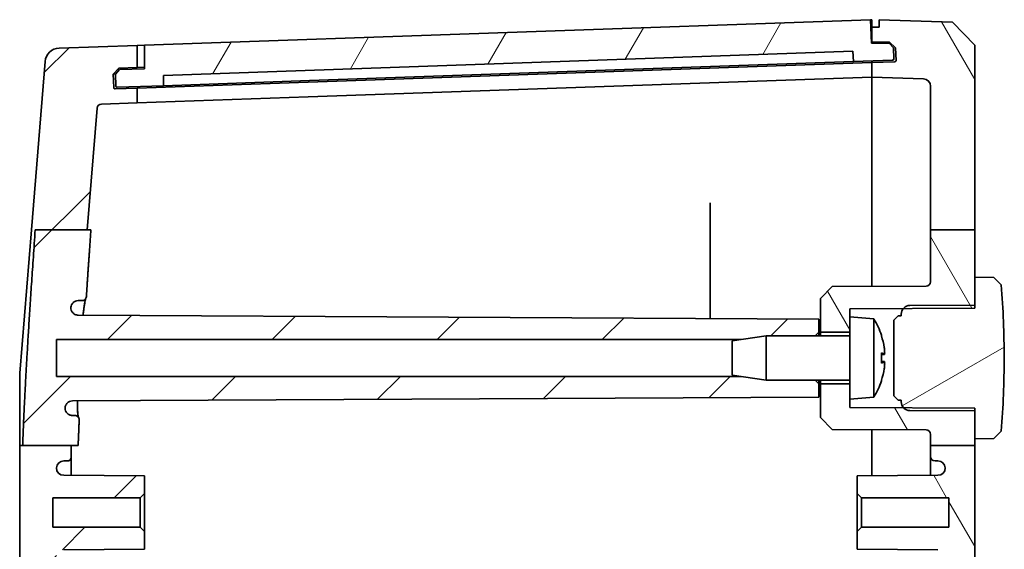
# Model space of a CAD drawing. Units: millimetres. Extents: x 36 to 5159, y 20 to 863.
# Drawn here: x 1604 to 1671, y 518 to 554 of the extents above; entities that cross this region are included whole.
import ezdxf

# ---------------------------------------------------------------- set-up
doc = ezdxf.new("R2010")
doc.units = ezdxf.units.MM
doc.header["$LTSCALE"] = 2.5
doc.layers.add('Hatch (ISO)', color=1, linetype='Continuous', lineweight=18)
doc.layers.add('Visible (ISO)', color=7, linetype='Continuous', lineweight=35)

msp = doc.modelspace()

# ---------------------------------------------------------------- hatches: boundary and pattern name
at = {"layer": 'Hatch (ISO)'}
h = msp.add_hatch(dxfattribs=at)
h.set_pattern_fill('ANSI31', color=256, scale=63.5, angle=14.999978, style=0)
h.set_pattern_definition([(60, (987.5, 6e-07), (-6.874075, 3.96875), [])])
edge = h.paths.add_edge_path()
edge.add_ellipse((1610.5061, 549.7846), major_axis=(-0.0999, -0.0035), ratio=1, start_angle=0, end_angle=90)
edge.add_line((1610.5096, 549.6847), (1613.6577, 549.7946))
edge.add_line((1613.6577, 549.7946), (1613.6577, 550.495))
edge.add_line((1613.6577, 550.495), (1660.5802, 552.1336))
edge.add_line((1660.5802, 552.1336), (1660.6291, 551.4349))
edge.add_line((1660.6291, 551.4349), (1663.2775, 551.5274))
edge.add_ellipse((1663.274, 551.6273), major_axis=(0.0035, -0.0999), ratio=1, start_angle=0, end_angle=90)
edge.add_line((1663.3739, 551.6308), (1663.3478, 552.378))
edge.add_line((1663.3478, 552.378), (1663.0373, 552.6778))
edge.add_line((1663.0373, 552.6778), (1661.8364, 552.6778))
edge.add_line((1661.8364, 552.6778), (1661.7666, 554.2763))
edge.add_line((1661.7666, 554.2763), (1612.3666, 552.5512))
edge.add_line((1612.3666, 552.5512), (1612.3666, 550.9503))
edge.add_line((1612.3666, 550.9503), (1610.6676, 550.8909))
edge.add_line((1610.6676, 550.8909), (1610.3783, 550.5806))
edge.add_line((1610.3783, 550.5806), (1610.4062, 549.7811))
h = msp.add_hatch(dxfattribs=at)
h.set_pattern_fill('ANSI31', color=256, scale=63.5, angle=75.000175, style=0)
h.set_pattern_definition([(120.0002, (987.5, 6e-07), (-6.874064, -3.96877), [])])
edge = h.paths.add_edge_path()
edge.add_line((1665.8666, 539.9927), (1668.8666, 539.9927))
edge.add_line((1668.8666, 539.9927), (1668.8666, 552.5528))
edge.add_line((1668.8666, 552.5528), (1667.3675, 554.1052))
edge.add_line((1667.3675, 554.1052), (1662.3666, 554.2798))
edge.add_line((1662.3666, 554.2798), (1662.3666, 553.7798))
edge.add_line((1662.3666, 553.7798), (1661.8666, 553.7798))
edge.add_line((1661.8666, 553.7798), (1661.8666, 552.7798))
edge.add_line((1661.8666, 552.7798), (1663.0797, 552.7586))
edge.add_line((1663.0797, 552.7586), (1663.4833, 552.3621))
edge.add_line((1663.4833, 552.3621), (1663.513, 551.5103))
edge.add_ellipse((1663.4131, 551.5068), major_axis=(0.0999, 0.0035), ratio=1, start_angle=269, end_angle=360, ccw=False)
edge.add_line((1663.4148, 551.4068), (1661.8666, 551.3798))
edge.add_line((1661.8666, 551.3798), (1661.8666, 550.3798))
edge.add_line((1661.8666, 550.3798), (1665.384, 550.257))
edge.add_ellipse((1665.3666, 549.7573), major_axis=(0.0174, 0.4997), ratio=1, start_angle=272, end_angle=360, ccw=False)
edge.add_line((1665.8666, 549.7573), (1665.8666, 539.9927))
edge = h.paths.add_edge_path()
edge.add_line((1665.8666, 383.5792), (1668.8666, 383.5792))
edge.add_line((1668.8666, 383.5792), (1668.8666, 525.3234))
edge.add_line((1668.8666, 525.3234), (1665.8666, 525.3234))
edge.add_line((1665.8666, 525.3234), (1665.8666, 524.5798))
edge.add_ellipse((1666.1666, 524.5798), major_axis=(-0.3, 0), ratio=1, start_angle=0, end_angle=90)
edge.add_line((1666.1666, 524.2798), (1666.3674, 524.2798))
edge.add_ellipse((1666.3674, 523.7798), major_axis=(0, 0.5), ratio=1, start_angle=273.302644, end_angle=360, ccw=False)
edge.add_ellipse((1666.3666, 523.8086), major_axis=(0.5, 0), ratio=1, start_angle=270.3, end_angle=360, ccw=False)
edge.add_line((1666.3692, 523.3086), (1660.8666, 523.2798))
edge.add_line((1660.8666, 523.2798), (1660.8666, 522.0798))
edge.add_line((1660.8666, 522.0798), (1661.1666, 521.7798))
edge.add_line((1661.1666, 521.7798), (1667.1166, 521.7798))
edge.add_line((1667.1166, 521.7798), (1667.1166, 519.7798))
edge.add_line((1667.1166, 519.7798), (1661.1666, 519.7798))
edge.add_line((1661.1666, 519.7798), (1660.8666, 519.4798))
edge.add_line((1660.8666, 519.4798), (1660.8666, 518.2798))
edge.add_line((1660.8666, 518.2798), (1666.3692, 518.251))
edge.add_ellipse((1666.3666, 517.751), major_axis=(0.0026, 0.5), ratio=1, start_angle=270.3, end_angle=360, ccw=False)
edge.add_ellipse((1666.3674, 517.7798), major_axis=(0.4992, -0.0288), ratio=1, start_angle=273.302644, end_angle=360, ccw=False)
edge.add_line((1666.3674, 517.2798), (1666.1666, 517.2798))
edge.add_ellipse((1666.1666, 516.9798), major_axis=(0, 0.3), ratio=1, start_angle=0, end_angle=90)
edge.add_line((1665.8666, 516.9798), (1665.8666, 458.0798))
edge.add_ellipse((1666.1666, 458.0798), major_axis=(-0.3, 0), ratio=1, start_angle=0, end_angle=90)
edge.add_line((1666.1666, 457.7798), (1666.3674, 457.7798))
edge.add_ellipse((1666.3674, 457.2798), major_axis=(0, 0.5), ratio=1, start_angle=273.302644, end_angle=360, ccw=False)
edge.add_ellipse((1666.3666, 457.3086), major_axis=(0.5, 0), ratio=1, start_angle=270.3, end_angle=360, ccw=False)
edge.add_line((1666.3692, 456.8086), (1660.8666, 456.7798))
edge.add_line((1660.8666, 456.7798), (1660.8666, 455.5798))
edge.add_line((1660.8666, 455.5798), (1661.1666, 455.2798))
edge.add_line((1661.1666, 455.2798), (1667.1166, 455.2798))
edge.add_line((1667.1166, 455.2798), (1667.1166, 453.2798))
edge.add_line((1667.1166, 453.2798), (1661.1666, 453.2798))
edge.add_line((1661.1666, 453.2798), (1660.8666, 452.9798))
edge.add_line((1660.8666, 452.9798), (1660.8666, 451.7798))
edge.add_line((1660.8666, 451.7798), (1666.3692, 451.751))
edge.add_ellipse((1666.3666, 451.251), major_axis=(0.0026, 0.5), ratio=1, start_angle=270.3, end_angle=360, ccw=False)
edge.add_ellipse((1666.3674, 451.2798), major_axis=(0.4992, -0.0288), ratio=1, start_angle=273.302644, end_angle=360, ccw=False)
edge.add_line((1666.3674, 450.7798), (1666.1666, 450.7798))
edge.add_ellipse((1666.1666, 450.4798), major_axis=(0, 0.3), ratio=1, start_angle=0, end_angle=90)
edge.add_line((1665.8666, 450.4798), (1665.8666, 391.5798))
edge.add_ellipse((1666.1666, 391.5798), major_axis=(-0.3, 0), ratio=1, start_angle=0, end_angle=90)
edge.add_line((1666.1666, 391.2798), (1666.3674, 391.2798))
edge.add_ellipse((1666.3674, 390.7798), major_axis=(0, 0.5), ratio=1, start_angle=273.302644, end_angle=360, ccw=False)
edge.add_ellipse((1666.3666, 390.8086), major_axis=(0.5, 0), ratio=1, start_angle=270.3, end_angle=360, ccw=False)
edge.add_line((1666.3692, 390.3086), (1660.8666, 390.2798))
edge.add_line((1660.8666, 390.2798), (1660.8666, 389.0798))
edge.add_line((1660.8666, 389.0798), (1661.1666, 388.7798))
edge.add_line((1661.1666, 388.7798), (1667.1166, 388.7798))
edge.add_line((1667.1166, 388.7798), (1667.1166, 386.7798))
edge.add_line((1667.1166, 386.7798), (1661.1666, 386.7798))
edge.add_line((1661.1666, 386.7798), (1660.8666, 386.4798))
edge.add_line((1660.8666, 386.4798), (1660.8666, 385.2798))
edge.add_line((1660.8666, 385.2798), (1666.3692, 385.251))
edge.add_ellipse((1666.3666, 384.751), major_axis=(0.0026, 0.5), ratio=1, start_angle=270.3, end_angle=360, ccw=False)
edge.add_ellipse((1666.3674, 384.7798), major_axis=(0.4992, -0.0288), ratio=1, start_angle=273.302644, end_angle=360, ccw=False)
edge.add_line((1666.3674, 384.2798), (1666.1666, 384.2798))
edge.add_ellipse((1666.1666, 383.9798), major_axis=(0, 0.3), ratio=1, start_angle=0, end_angle=90)
edge.add_line((1665.8666, 383.9798), (1665.8666, 383.5792))
edge = h.paths.add_edge_path()
edge.add_line((1665.8666, 369.7305), (1668.8666, 369.7305))
edge.add_line((1668.8666, 369.7305), (1668.8666, 371.7798))
edge.add_line((1668.8666, 371.7798), (1668.8666, 373.6798))
edge.add_line((1668.8666, 373.6798), (1668.8666, 373.7455))
edge.add_line((1668.8666, 373.7455), (1668.8666, 373.8798))
edge.add_line((1668.8666, 373.8798), (1665.5682, 373.8971))
edge.add_line((1665.5682, 373.8971), (1664.4635, 373.9029))
edge.add_line((1664.4635, 373.9029), (1664.081, 373.9049))
edge.add_line((1664.081, 373.9049), (1664.0173, 373.9052))
edge.add_line((1664.0173, 373.9052), (1660.3666, 373.9243))
edge.add_line((1660.3666, 373.9243), (1660.3666, 374.4798))
edge.add_line((1660.3666, 374.4798), (1660.3666, 375.5298))
edge.add_line((1660.3666, 375.5298), (1658.3666, 375.5298))
edge.add_line((1658.3666, 375.5298), (1658.3666, 373.2298))
edge.add_line((1658.3666, 373.2298), (1659.1666, 372.4256))
edge.add_line((1659.1666, 372.4256), (1665.5682, 372.3921))
edge.add_ellipse((1665.5666, 372.0921), major_axis=(0.0016, 0.3), ratio=1, start_angle=270.3, end_angle=360, ccw=False)
edge.add_line((1665.8666, 372.0921), (1665.8666, 369.7305))
edge = h.paths.add_edge_path()
edge.add_line((1665.8666, 525.3234), (1668.8666, 525.3234))
edge.add_line((1668.8666, 525.3234), (1668.8666, 525.7798))
edge.add_line((1668.8666, 525.7798), (1668.8666, 527.6798))
edge.add_line((1668.8666, 527.6798), (1668.8666, 527.7455))
edge.add_line((1668.8666, 527.7455), (1668.8666, 527.8798))
edge.add_line((1668.8666, 527.8798), (1665.5682, 527.8971))
edge.add_line((1665.5682, 527.8971), (1664.4635, 527.9029))
edge.add_line((1664.4635, 527.9029), (1664.081, 527.9049))
edge.add_line((1664.081, 527.9049), (1664.0173, 527.9052))
edge.add_line((1664.0173, 527.9052), (1660.3666, 527.9243))
edge.add_line((1660.3666, 527.9243), (1660.3666, 528.4798))
edge.add_line((1660.3666, 528.4798), (1660.3666, 529.5298))
edge.add_line((1660.3666, 529.5298), (1658.3666, 529.5298))
edge.add_line((1658.3666, 529.5298), (1658.3666, 527.2298))
edge.add_line((1658.3666, 527.2298), (1659.1666, 526.4256))
edge.add_line((1659.1666, 526.4256), (1665.5682, 526.3921))
edge.add_ellipse((1665.5666, 526.0921), major_axis=(0.0016, 0.3), ratio=1, start_angle=270.3, end_angle=360, ccw=False)
edge.add_line((1665.8666, 526.0921), (1665.8666, 525.3234))
edge = h.paths.add_edge_path()
edge.add_line((1665.8666, 539.9927), (1665.8666, 536.4675))
edge.add_ellipse((1665.5666, 536.4675), major_axis=(0.3, 0), ratio=1, start_angle=270.3, end_angle=360, ccw=False)
edge.add_line((1665.5682, 536.1675), (1659.1666, 536.134))
edge.add_line((1659.1666, 536.134), (1658.3666, 535.3298))
edge.add_line((1658.3666, 535.3298), (1658.3666, 533.0298))
edge.add_line((1658.3666, 533.0298), (1660.3666, 533.0298))
edge.add_line((1660.3666, 533.0298), (1660.3666, 534.0798))
edge.add_line((1660.3666, 534.0798), (1660.3666, 534.6353))
edge.add_line((1660.3666, 534.6353), (1664.0173, 534.6544))
edge.add_line((1664.0173, 534.6544), (1664.081, 534.6548))
edge.add_line((1664.081, 534.6548), (1664.4635, 534.6568))
edge.add_line((1664.4635, 534.6568), (1665.5682, 534.6625))
edge.add_line((1665.5682, 534.6625), (1668.8666, 534.6798))
edge.add_line((1668.8666, 534.6798), (1668.8666, 534.8141))
edge.add_line((1668.8666, 534.8141), (1668.8666, 534.8798))
edge.add_line((1668.8666, 534.8798), (1668.8666, 536.7798))
edge.add_line((1668.8666, 536.7798), (1668.8666, 539.9927))
edge.add_line((1668.8666, 539.9927), (1665.8666, 539.9927))
edge = h.paths.add_edge_path()
edge.add_line((1665.8666, 383.5792), (1665.8666, 382.4675))
edge.add_ellipse((1665.5666, 382.4675), major_axis=(0.3, 0), ratio=1, start_angle=270.3, end_angle=360, ccw=False)
edge.add_line((1665.5682, 382.1675), (1659.1666, 382.134))
edge.add_line((1659.1666, 382.134), (1658.3666, 381.3298))
edge.add_line((1658.3666, 381.3298), (1658.3666, 379.0298))
edge.add_line((1658.3666, 379.0298), (1660.3666, 379.0298))
edge.add_line((1660.3666, 379.0298), (1660.3666, 380.0798))
edge.add_line((1660.3666, 380.0798), (1660.3666, 380.6353))
edge.add_line((1660.3666, 380.6353), (1664.0173, 380.6544))
edge.add_line((1664.0173, 380.6544), (1664.081, 380.6548))
edge.add_line((1664.081, 380.6548), (1664.4635, 380.6568))
edge.add_line((1664.4635, 380.6568), (1665.5682, 380.6625))
edge.add_line((1665.5682, 380.6625), (1668.8666, 380.6798))
edge.add_line((1668.8666, 380.6798), (1668.8666, 380.8141))
edge.add_line((1668.8666, 380.8141), (1668.8666, 380.8798))
edge.add_line((1668.8666, 380.8798), (1668.8666, 382.7798))
edge.add_line((1668.8666, 382.7798), (1668.8666, 383.5792))
edge.add_line((1668.8666, 383.5792), (1665.8666, 383.5792))
edge = h.paths.add_edge_path()
edge.add_line((1665.8666, 369.7305), (1665.8666, 358.8023))
edge.add_ellipse((1665.3666, 358.8023), major_axis=(0.5, 0), ratio=1, start_angle=272, end_angle=360, ccw=False)
edge.add_line((1665.384, 358.3026), (1661.8666, 358.1798))
edge.add_line((1661.8666, 358.1798), (1661.8666, 357.1798))
edge.add_line((1661.8666, 357.1798), (1663.4148, 357.1528))
edge.add_ellipse((1663.4131, 357.0528), major_axis=(0.0017, 0.1), ratio=1, start_angle=269, end_angle=360, ccw=False)
edge.add_line((1663.513, 357.0493), (1663.4833, 356.1976))
edge.add_line((1663.4833, 356.1976), (1663.0797, 355.801))
edge.add_line((1663.0797, 355.801), (1661.8666, 355.7798))
edge.add_line((1661.8666, 355.7798), (1661.8666, 354.7798))
edge.add_line((1661.8666, 354.7798), (1662.3666, 354.7798))
edge.add_line((1662.3666, 354.7798), (1662.3666, 354.2798))
edge.add_line((1662.3666, 354.2798), (1667.3675, 354.4545))
edge.add_line((1667.3675, 354.4545), (1668.8666, 356.0068))
edge.add_line((1668.8666, 356.0068), (1668.8666, 369.7305))
edge.add_line((1668.8666, 369.7305), (1665.8666, 369.7305))
h = msp.add_hatch(dxfattribs=at)
h.set_pattern_fill('ANSI31', color=256, scale=63.5, style=0)
h.set_pattern_definition([(45, (987.5, 6e-07), (-5.61266, 5.61266), [])])
edge = h.paths.add_edge_path()
edge.add_line((1604.9236, 539.9927), (1608.4686, 539.9927))
edge.add_line((1608.4686, 539.9927), (1609.1438, 548.2733))
edge.add_ellipse((1609.4428, 548.249), major_axis=(-0.299, 0.0244), ratio=1, start_angle=276.66133, end_angle=360, ccw=False)
edge.add_line((1609.4323, 548.5488), (1611.8666, 548.6338))
edge.add_line((1611.8666, 548.6338), (1611.8666, 549.632))
edge.add_line((1611.8666, 549.632), (1610.3688, 549.5797))
edge.add_ellipse((1610.3653, 549.6796), major_axis=(0.0035, -0.0999), ratio=1, start_angle=270, end_angle=360, ccw=False)
edge.add_line((1610.2653, 549.6762), (1610.2336, 550.5856))
edge.add_line((1610.2336, 550.5856), (1610.6097, 550.989))
edge.add_line((1610.6097, 550.989), (1611.8666, 551.0329))
edge.add_line((1611.8666, 551.0329), (1611.8666, 552.5338))
edge.add_line((1611.8666, 552.5338), (1606.555, 552.3483))
edge.add_ellipse((1606.5899, 551.3489), major_axis=(-0.0349, 0.9994), ratio=1, start_angle=0, end_angle=83.33867)
edge.add_line((1605.5932, 551.4302), (1604.6606, 539.9927))
edge.add_line((1604.6606, 539.9927), (1604.9236, 539.9927))
edge = h.paths.add_edge_path()
edge.add_line((1652.9754, 376.0298), (1654.6666, 375.7798))
edge.add_line((1654.6666, 375.7798), (1658.0166, 375.7798))
edge.add_line((1658.0166, 375.7798), (1658.2666, 375.5298))
edge.add_line((1658.2666, 375.5298), (1658.2666, 374.6298))
edge.add_line((1658.2666, 374.6298), (1607.8484, 374.3658))
edge.add_spline(control_points=[(1607.8484, 374.3658), (1607.7832, 374.3655), (1607.7186, 374.3524), (1607.5981, 374.3022), (1607.5434, 374.2656), (1607.4511, 374.1736), (1607.4144, 374.119), (1607.3744, 374.0235), (1607.3637, 373.9864), (1607.3509, 373.9104), (1607.349, 373.8718), (1607.3515, 373.8334)], knot_values=[-0.0817838, -0.0817838, -0.0817838, -0.0817838, -0.0622004, -0.0622004, -0.0426348, -0.0426348, -0.0231007, -0.0231007, -0.0115501, -0.0115501, 0, 0, 0, 0], degree=3, periodic=0)
edge.add_spline(control_points=[(1607.3515, 373.8334), (1607.3576, 373.7687), (1607.3762, 373.7057), (1607.4366, 373.5904), (1607.4778, 373.5392), (1607.5724, 373.4596), (1607.6234, 373.4301), (1607.7334, 373.3901), (1607.7914, 373.3798), (1607.8499, 373.3798)], knot_values=[-0.0741478, -0.0741478, -0.0741478, -0.0741478, -0.0546338, -0.0546338, -0.0351009, -0.0351009, -0.0175509, -0.0175509, 0, 0, 0, 0], degree=3, periodic=0)
edge.add_line((1607.8499, 373.3798), (1608.1034, 373.3798))
edge.add_spline(control_points=[(1608.1034, 373.3798), (1608.1425, 373.3798), (1608.1813, 373.3722), (1608.2537, 373.3424), (1608.2867, 373.3207), (1608.3404, 373.2676), (1608.3614, 373.2376), (1608.3917, 373.1715), (1608.4007, 373.1359), (1608.4031, 373.0997)], knot_values=[-0.0453002, -0.0453002, -0.0453002, -0.0453002, -0.0335539, -0.0335539, -0.021816, -0.021816, -0.0109064, -0.0109064, 0, 0, 0, 0], degree=3, periodic=0)
edge.add_spline(control_points=[(1608.4031, 373.0997), (1608.5073, 371.5266), (1608.6332, 369.7305)], knot_values=[0, 0, 0, 0.1921546, 0.1921546, 0.1921546], weights=[1.089598, 1.0471119, 1], degree=2, periodic=0)
edge.add_line((1608.6332, 369.7305), (1608.3738, 369.7305))
edge.add_line((1608.3738, 369.7305), (1604.8421, 369.7305))
edge.add_spline(control_points=[(1604.8421, 369.7305), (1604.2327, 378.5001), (1604.055, 383.5792)], knot_values=[2.7454878, 2.7454878, 2.7454878, 3.913937, 3.913937, 3.913937], weights=[1, 1.2721288, 1.3817774], degree=2, periodic=0)
edge.add_line((1604.055, 383.5792), (1607.3666, 383.5792))
edge.add_line((1607.3666, 383.5792), (1607.8336, 383.5792))
edge.add_spline(control_points=[(1607.8336, 383.5792), (1607.8697, 382.5768), (1607.9189, 381.4934)], knot_values=[0.9104978, 0.9104978, 0.9104978, 1.1581685, 1.1581685, 1.1581685], weights=[1.3998683, 1.3750808, 1.3426087], degree=2, periodic=0)
edge.add_spline(control_points=[(1607.9189, 381.4934), (1607.9207, 381.4544), (1607.9148, 381.4155), (1607.8885, 381.3421), (1607.8683, 381.3083), (1607.8161, 381.2502), (1607.7845, 381.2266), (1607.7289, 381.1998), (1607.7076, 381.1924), (1607.6636, 381.1823), (1607.6411, 381.1798), (1607.6185, 381.1798)], knot_values=[-0.0486569, -0.0486569, -0.0486569, -0.0486569, -0.0369629, -0.0369629, -0.02526, -0.02526, -0.0135291, -0.0135291, -0.0067658, -0.0067658, 0, 0, 0, 0], degree=3, periodic=0)
edge.add_line((1607.6185, 381.1798), (1607.4553, 381.1798))
edge.add_spline(control_points=[(1607.4553, 381.1798), (1607.3899, 381.1798), (1607.3252, 381.1671), (1607.2043, 381.1174), (1607.1493, 381.0811), (1607.0565, 380.9894), (1607.0195, 380.935), (1606.9804, 380.8429), (1606.9701, 380.8095), (1606.9568, 380.7411), (1606.9537, 380.7063), (1606.9543, 380.6715)], knot_values=[-0.079655, -0.079655, -0.079655, -0.079655, -0.0600486, -0.0600486, -0.0404581, -0.0404581, -0.0209011, -0.0209011, -0.0104495, -0.0104495, 0, 0, 0, 0], degree=3, periodic=0)
edge.add_spline(control_points=[(1606.9543, 380.6715), (1606.9574, 380.6066), (1606.9732, 380.543), (1607.0284, 380.4252), (1607.0672, 380.3723), (1607.1606, 380.2864), (1607.2135, 380.2533), (1607.3288, 380.208), (1607.3902, 380.1962), (1607.4521, 380.1959)], knot_values=[-0.0761543, -0.0761543, -0.0761543, -0.0761543, -0.0566616, -0.0566616, -0.0371509, -0.0371509, -0.018585, -0.018585, 0, 0, 0, 0], degree=3, periodic=0)
edge.add_line((1607.4521, 380.1959), (1658.2666, 379.9298))
edge.add_line((1658.2666, 379.9298), (1658.2666, 379.0298))
edge.add_line((1658.2666, 379.0298), (1658.0166, 378.7798))
edge.add_line((1658.0166, 378.7798), (1654.6666, 378.7798))
edge.add_line((1654.6666, 378.7798), (1652.9754, 378.5298))
edge.add_line((1652.9754, 378.5298), (1606.3666, 378.5298))
edge.add_line((1606.3666, 378.5298), (1606.3666, 376.0298))
edge.add_line((1606.3666, 376.0298), (1652.9754, 376.0298))
edge = h.paths.add_edge_path()
edge.add_line((1609.1438, 360.2863), (1608.3738, 369.7305))
edge.add_line((1608.3738, 369.7305), (1604.8421, 369.7305))
edge.add_line((1604.8421, 369.7305), (1604.5657, 369.7305))
edge.add_line((1604.5657, 369.7305), (1605.5932, 357.1295))
edge.add_ellipse((1606.5899, 357.2107), major_axis=(-0.9967, -0.0813), ratio=1, start_angle=0, end_angle=83.33867)
edge.add_line((1606.555, 356.2113), (1611.8666, 356.0259))
edge.add_line((1611.8666, 356.0259), (1611.8666, 357.5268))
edge.add_line((1611.8666, 357.5268), (1610.6097, 357.5707))
edge.add_line((1610.6097, 357.5707), (1610.2336, 357.974))
edge.add_line((1610.2336, 357.974), (1610.2653, 358.8835))
edge.add_ellipse((1610.3653, 358.88), major_axis=(-0.0999, 0.0035), ratio=1, start_angle=270, end_angle=360, ccw=False)
edge.add_line((1610.3688, 358.9799), (1611.8666, 358.9276))
edge.add_line((1611.8666, 358.9276), (1611.8666, 359.9259))
edge.add_line((1611.8666, 359.9259), (1609.4323, 360.0109))
edge.add_ellipse((1609.4428, 360.3107), major_axis=(-0.0105, -0.2998), ratio=1, start_angle=276.66133, end_angle=360, ccw=False)
edge = h.paths.add_edge_path()
edge.add_line((1652.9754, 530.0298), (1654.6666, 529.7798))
edge.add_line((1654.6666, 529.7798), (1658.0166, 529.7798))
edge.add_line((1658.0166, 529.7798), (1658.2666, 529.5298))
edge.add_line((1658.2666, 529.5298), (1658.2666, 528.6298))
edge.add_line((1658.2666, 528.6298), (1607.4521, 528.3638))
edge.add_spline(control_points=[(1607.4521, 528.3638), (1607.3867, 528.3634), (1607.322, 528.3503), (1607.2013, 528.3), (1607.1465, 528.2634), (1607.0567, 528.1738), (1607.0215, 528.1226), (1606.9716, 528.01), (1606.9573, 527.9496), (1606.9543, 527.8881)], knot_values=[-0.076161, -0.076161, -0.076161, -0.076161, -0.0565388, -0.0565388, -0.0369492, -0.0369492, -0.0184697, -0.0184697, 0, 0, 0, 0], degree=3, periodic=0)
edge.add_spline(control_points=[(1606.9543, 527.8881), (1606.9532, 527.8231), (1606.9648, 527.7586), (1607.0122, 527.6375), (1607.0476, 527.5821), (1607.1375, 527.4878), (1607.1913, 527.4499), (1607.2829, 527.409), (1607.3164, 527.3981), (1607.3851, 527.3835), (1607.4201, 527.3798), (1607.4553, 527.3798)], knot_values=[-0.0796484, -0.0796484, -0.0796484, -0.0796484, -0.0601527, -0.0601527, -0.0406302, -0.0406302, -0.0210704, -0.0210704, -0.010535, -0.010535, 0, 0, 0, 0], degree=3, periodic=0)
edge.add_line((1607.4553, 527.3798), (1607.6185, 527.3798))
edge.add_spline(control_points=[(1607.6185, 527.3798), (1607.6578, 527.3798), (1607.6967, 527.3722), (1607.7692, 527.3424), (1607.8022, 527.3206), (1607.8579, 527.2655), (1607.8801, 527.2329), (1607.9041, 527.1764), (1607.9105, 527.1549), (1607.9184, 527.1109), (1607.9199, 527.0886), (1607.9189, 527.0663)], knot_values=[-0.048661, -0.048661, -0.048661, -0.048661, -0.0368871, -0.0368871, -0.0251299, -0.0251299, -0.0134042, -0.0134042, -0.0067017, -0.0067017, 0, 0, 0, 0], degree=3, periodic=0)
edge.add_spline(control_points=[(1607.9189, 527.0663), (1607.878, 526.1662), (1607.8463, 525.3234)], knot_values=[2.940037, 2.940037, 2.940037, 3.1509867, 3.1509867, 3.1509867], weights=[1.382029, 1.4096849, 1.4319256], degree=2, periodic=0)
edge.add_line((1607.8463, 525.3234), (1607.3666, 525.3234))
edge.add_line((1607.3666, 525.3234), (1604.0673, 525.3234))
edge.add_spline(control_points=[(1604.0673, 525.3234), (1604.2607, 530.5971), (1604.9236, 539.9927)], knot_values=[0, 0, 0, 1.2187377, 1.2187377, 1.2187377], weights=[1.4128756, 1.2923528, 1], degree=2, periodic=0)
edge.add_line((1604.9236, 539.9927), (1608.4686, 539.9927))
edge.add_line((1608.4686, 539.9927), (1608.7154, 539.9927))
edge.add_spline(control_points=[(1608.7154, 539.9927), (1608.5401, 537.5274), (1608.4031, 535.46)], knot_values=[3.8904685, 3.8904685, 3.8904685, 4.1472943, 4.1472943, 4.1472943], weights=[1, 1.0648082, 1.1215897], degree=2, periodic=0)
edge.add_spline(control_points=[(1608.4031, 535.46), (1608.4005, 535.421), (1608.3903, 535.383), (1608.356, 535.3129), (1608.3321, 535.2815), (1608.2756, 535.2314), (1608.2442, 535.2123), (1608.176, 535.1865), (1608.1398, 535.1798), (1608.1034, 535.1798)], knot_values=[-0.0452982, -0.0452982, -0.0452982, -0.0452982, -0.033591, -0.033591, -0.0218765, -0.0218765, -0.0109402, -0.0109402, 0, 0, 0, 0], degree=3, periodic=0)
edge.add_line((1608.1034, 535.1798), (1607.8499, 535.1798))
edge.add_spline(control_points=[(1607.8499, 535.1798), (1607.7847, 535.1798), (1607.7201, 535.1671), (1607.5994, 535.1175), (1607.5445, 535.0812), (1607.4565, 534.9944), (1607.4225, 534.9465), (1607.3725, 534.841), (1607.3569, 534.7843), (1607.3515, 534.7262)], knot_values=[-0.0741512, -0.0741512, -0.0741512, -0.0741512, -0.0545776, -0.0545776, -0.0350123, -0.0350123, -0.0175042, -0.0175042, 0, 0, 0, 0], degree=3, periodic=0)
edge.add_spline(control_points=[(1607.3515, 534.7262), (1607.3473, 534.6613), (1607.3558, 534.5962), (1607.3972, 534.4729), (1607.4298, 534.4159), (1607.515, 534.3175), (1607.5669, 534.277), (1607.6595, 534.2302), (1607.696, 534.2168), (1607.7712, 534.1987), (1607.8097, 534.194), (1607.8484, 534.1938)], knot_values=[-0.0817801, -0.0817801, -0.0817801, -0.0817801, -0.0622693, -0.0622693, -0.0427546, -0.0427546, -0.0232156, -0.0232156, -0.0116094, -0.0116094, 0, 0, 0, 0], degree=3, periodic=0)
edge.add_line((1607.8484, 534.1938), (1658.2666, 533.9298))
edge.add_line((1658.2666, 533.9298), (1658.2666, 533.0298))
edge.add_line((1658.2666, 533.0298), (1658.0166, 532.7798))
edge.add_line((1658.0166, 532.7798), (1654.6666, 532.7798))
edge.add_line((1654.6666, 532.7798), (1652.9754, 532.5298))
edge.add_line((1652.9754, 532.5298), (1606.3666, 532.5298))
edge.add_line((1606.3666, 532.5298), (1606.3666, 530.0298))
edge.add_line((1606.3666, 530.0298), (1652.9754, 530.0298))
edge = h.paths.add_edge_path()
edge.add_line((1607.3666, 383.5792), (1607.3666, 384.0298))
edge.add_ellipse((1607.1166, 384.0298), major_axis=(0.25, 0), ratio=1, start_angle=0, end_angle=90)
edge.add_line((1607.1166, 384.2798), (1606.8658, 384.2798))
edge.add_ellipse((1606.8658, 384.7798), major_axis=(0, -0.5), ratio=1, start_angle=273.302644, end_angle=360, ccw=False)
edge.add_ellipse((1606.8666, 384.751), major_axis=(-0.5, 0), ratio=1, start_angle=270.3, end_angle=360, ccw=False)
edge.add_line((1606.864, 385.251), (1612.3666, 385.2798))
edge.add_line((1612.3666, 385.2798), (1612.3666, 386.4798))
edge.add_line((1612.3666, 386.4798), (1612.0666, 386.7798))
edge.add_line((1612.0666, 386.7798), (1606.1166, 386.7798))
edge.add_line((1606.1166, 386.7798), (1606.1166, 388.7798))
edge.add_line((1606.1166, 388.7798), (1612.0666, 388.7798))
edge.add_line((1612.0666, 388.7798), (1612.3666, 389.0798))
edge.add_line((1612.3666, 389.0798), (1612.3666, 390.2798))
edge.add_line((1612.3666, 390.2798), (1606.864, 390.3086))
edge.add_ellipse((1606.8666, 390.8086), major_axis=(-0.0026, -0.5), ratio=1, start_angle=270.3, end_angle=360, ccw=False)
edge.add_ellipse((1606.8658, 390.7798), major_axis=(-0.4992, 0.0288), ratio=1, start_angle=273.302644, end_angle=360, ccw=False)
edge.add_line((1606.8658, 391.2798), (1607.1166, 391.2798))
edge.add_ellipse((1607.1166, 391.5298), major_axis=(0, -0.25), ratio=1, start_angle=0, end_angle=90)
edge.add_line((1607.3666, 391.5298), (1607.3666, 450.5298))
edge.add_ellipse((1607.1166, 450.5298), major_axis=(0.25, 0), ratio=1, start_angle=0, end_angle=90)
edge.add_line((1607.1166, 450.7798), (1606.8658, 450.7798))
edge.add_ellipse((1606.8658, 451.2798), major_axis=(0, -0.5), ratio=1, start_angle=273.302644, end_angle=360, ccw=False)
edge.add_ellipse((1606.8666, 451.251), major_axis=(-0.5, 0), ratio=1, start_angle=270.3, end_angle=360, ccw=False)
edge.add_line((1606.864, 451.751), (1612.3666, 451.7798))
edge.add_line((1612.3666, 451.7798), (1612.3666, 452.9798))
edge.add_line((1612.3666, 452.9798), (1612.0666, 453.2798))
edge.add_line((1612.0666, 453.2798), (1606.1166, 453.2798))
edge.add_line((1606.1166, 453.2798), (1606.1166, 455.2798))
edge.add_line((1606.1166, 455.2798), (1612.0666, 455.2798))
edge.add_line((1612.0666, 455.2798), (1612.3666, 455.5798))
edge.add_line((1612.3666, 455.5798), (1612.3666, 456.7798))
edge.add_line((1612.3666, 456.7798), (1606.864, 456.8086))
edge.add_ellipse((1606.8666, 457.3086), major_axis=(-0.0026, -0.5), ratio=1, start_angle=270.3, end_angle=360, ccw=False)
edge.add_ellipse((1606.8658, 457.2798), major_axis=(-0.4992, 0.0288), ratio=1, start_angle=273.302644, end_angle=360, ccw=False)
edge.add_line((1606.8658, 457.7798), (1607.1166, 457.7798))
edge.add_ellipse((1607.1166, 458.0298), major_axis=(0, -0.25), ratio=1, start_angle=0, end_angle=90)
edge.add_line((1607.3666, 458.0298), (1607.3666, 517.0298))
edge.add_ellipse((1607.1166, 517.0298), major_axis=(0.25, 0), ratio=1, start_angle=0, end_angle=90)
edge.add_line((1607.1166, 517.2798), (1606.8658, 517.2798))
edge.add_ellipse((1606.8658, 517.7798), major_axis=(0, -0.5), ratio=1, start_angle=273.302644, end_angle=360, ccw=False)
edge.add_ellipse((1606.8666, 517.751), major_axis=(-0.5, 0), ratio=1, start_angle=270.3, end_angle=360, ccw=False)
edge.add_line((1606.864, 518.251), (1612.3666, 518.2798))
edge.add_line((1612.3666, 518.2798), (1612.3666, 519.4798))
edge.add_line((1612.3666, 519.4798), (1612.0666, 519.7798))
edge.add_line((1612.0666, 519.7798), (1606.1166, 519.7798))
edge.add_line((1606.1166, 519.7798), (1606.1166, 521.7798))
edge.add_line((1606.1166, 521.7798), (1612.0666, 521.7798))
edge.add_line((1612.0666, 521.7798), (1612.3666, 522.0798))
edge.add_line((1612.3666, 522.0798), (1612.3666, 523.2798))
edge.add_line((1612.3666, 523.2798), (1606.864, 523.3086))
edge.add_ellipse((1606.8666, 523.8086), major_axis=(-0.0026, -0.5), ratio=1, start_angle=270.3, end_angle=360, ccw=False)
edge.add_ellipse((1606.8658, 523.7798), major_axis=(-0.4992, 0.0288), ratio=1, start_angle=273.302644, end_angle=360, ccw=False)
edge.add_line((1606.8658, 524.2798), (1607.1166, 524.2798))
edge.add_ellipse((1607.1166, 524.5298), major_axis=(0, -0.25), ratio=1, start_angle=0, end_angle=90)
edge.add_line((1607.3666, 524.5298), (1607.3666, 525.3234))
edge.add_line((1607.3666, 525.3234), (1604.0673, 525.3234))
edge.add_line((1604.0673, 525.3234), (1603.8666, 525.3234))
edge.add_line((1603.8666, 525.3234), (1603.8666, 383.5792))
edge.add_line((1603.8666, 383.5792), (1604.055, 383.5792))
edge.add_line((1604.055, 383.5792), (1607.3666, 383.5792))
h = msp.add_hatch(dxfattribs=at)
h.set_pattern_fill('ANSI31', color=256, scale=63.5, angle=-14.999978, style=0)
h.set_pattern_definition([(30, (987.5, 6e-07), (-3.96875, 6.874075), [])])
edge = h.paths.add_edge_path()
edge.add_line((1663.3666, 528.7086), (1663.6666, 528.407))
edge.add_line((1663.6666, 528.407), (1663.8666, 528.406))
edge.add_line((1663.8666, 528.406), (1663.8666, 528.3029))
edge.add_ellipse((1664.4666, 528.3029), major_axis=(-0.6, 0), ratio=1, start_angle=0, end_angle=41.510666)
edge.add_ellipse((1664.4666, 528.3029), major_axis=(-0.4493, -0.3977), ratio=1, start_angle=0, end_angle=48.189334)
edge.add_line((1664.4634, 527.7029), (1665.5682, 527.6971))
edge.add_line((1665.5682, 527.6971), (1668.8666, 527.6798))
edge.add_line((1668.8666, 527.6798), (1668.8666, 525.7798))
edge.add_line((1668.8666, 525.7798), (1670.1667, 525.8025))
edge.add_line((1670.1667, 525.8025), (1670.6666, 526.3112))
edge.add_ellipse((1620.8483, 530.8049), major_axis=(49.8183, -4.4936), ratio=1, start_angle=0, end_angle=5.698193)
edge.add_ellipse((1620.8483, 531.7547), major_axis=(50.0183, -0.4749), ratio=1, start_angle=0, end_angle=5.698193)
edge.add_line((1670.6666, 536.2484), (1670.1667, 536.7571))
edge.add_line((1670.1667, 536.7571), (1668.8666, 536.7798))
edge.add_line((1668.8666, 536.7798), (1668.8666, 534.8798))
edge.add_line((1668.8666, 534.8798), (1665.5682, 534.8625))
edge.add_line((1665.5682, 534.8625), (1664.4634, 534.8568))
edge.add_ellipse((1664.4666, 534.2568), major_axis=(-0.0031, 0.6), ratio=1, start_angle=0, end_angle=48.189334)
edge.add_ellipse((1664.4666, 534.2568), major_axis=(-0.4493, 0.3977), ratio=1, start_angle=0, end_angle=41.510666)
edge.add_line((1663.8666, 534.2568), (1663.8666, 534.1536))
edge.add_line((1663.8666, 534.1536), (1663.6666, 534.1526))
edge.add_line((1663.6666, 534.1526), (1663.3666, 533.851))
edge.add_line((1663.3666, 533.851), (1663.3666, 528.7086))

# ---------------------------------------------------------------- linework, layer by layer
at = {"layer": 'Visible (ISO)'}
for p, q in [((1661.7666, 554.2763), (1612.3666, 552.5512)), ((1661.7666, 554.2763), (1661.8666, 554.2798)), ((1661.8364, 552.6778), (1661.7666, 554.2763)), ((1661.8666, 554.2798), (1661.8666, 553.7798)), ((1667.3675, 554.1052), (1662.3666, 554.2798)), ((1662.3666, 554.2798), (1662.3666, 553.7798)), ((1662.3666, 553.7798), (1661.8666, 553.7798)), ((1661.8666, 553.7798), (1661.8666, 552.7798)), ((1668.8666, 552.5528), (1667.3675, 554.1052)), ((1611.8666, 552.5338), (1606.555, 552.3483)), ((1612.3666, 552.5512), (1611.8666, 552.5338)), ((1611.8666, 551.0329), (1611.8666, 552.5338)), ((1612.3666, 552.5512), (1612.3666, 550.9503)), ((1661.8321, 552.7777), (1661.8666, 552.7789)), ((1663.0373, 552.6778), (1661.8364, 552.6778)), ((1661.8666, 552.7798), (1661.8666, 552.7789)), ((1661.8666, 552.7798), (1663.0797, 552.7586)), ((1661.8666, 552.6778), (1661.8666, 552.7789)), ((1663.3478, 552.378), (1663.0373, 552.6778)), ((1663.0797, 552.7586), (1663.4833, 552.3621)), ((1663.3739, 551.6308), (1663.3478, 552.378)), ((1663.4833, 552.3621), (1663.513, 551.5103)), ((1668.8666, 539.9927), (1668.8666, 552.5528)), ((1613.6577, 550.495), (1660.5802, 552.1336)), ((1660.5802, 552.1336), (1660.6291, 551.4349)), ((1605.5932, 551.4302), (1604.6606, 539.9927)), ((1610.2336, 550.5856), (1610.6097, 550.989)), ((1610.6676, 550.8909), (1610.3783, 550.5806)), ((1610.6097, 550.989), (1611.8666, 551.0329)), ((1612.3666, 550.9503), (1610.6676, 550.8909)), ((1611.8666, 551.0329), (1612.3666, 551.0503)), ((1661.8666, 551.378), (1623.4924, 550.038)), ((1660.6291, 551.4349), (1623.5815, 550.1412)), ((1660.6291, 551.4349), (1663.2775, 551.5274)), ((1661.8666, 551.3798), (1661.8666, 551.4781)), ((1663.4148, 551.4068), (1661.8666, 551.3798)), ((1661.8666, 551.3798), (1661.8666, 550.3798)), ((1610.2336, 550.5856), (1610.3879, 550.591)), ((1610.2653, 549.6762), (1610.2336, 550.5856)), ((1610.3783, 550.5806), (1610.4062, 549.7811)), ((1613.6577, 549.7946), (1613.6577, 550.495)), ((1661.8666, 550.3798), (1623.4924, 549.0398)), ((1661.8666, 550.3798), (1661.8666, 536.1481)), ((1661.8666, 550.3798), (1665.384, 550.257)), ((1661.8666, 536.1481), (1661.8666, 550.3798)), ((1611.8666, 549.632), (1610.3688, 549.5797)), ((1610.5096, 549.6847), (1613.6577, 549.7946)), ((1623.4924, 550.038), (1611.8666, 549.632)), ((1611.8666, 548.6338), (1611.8666, 549.632)), ((1623.5815, 550.1412), (1613.6577, 549.7946)), ((1665.8666, 549.7573), (1665.8666, 539.9927)), ((1611.8666, 548.6338), (1623.4924, 549.0398)), ((1608.4686, 539.9927), (1609.1438, 548.2733)), ((1609.4323, 548.5488), (1611.8666, 548.6338)), ((1650.8666, 541.6072), (1650.8666, 533.9686)), ((1603.8666, 530.2544), (1604.6606, 539.9927)), ((1604.9236, 539.9927), (1608.7154, 539.9927)), ((1665.8666, 539.9927), (1665.8666, 536.4675)), ((1665.8666, 539.9927), (1668.8666, 539.9927)), ((1668.8666, 534.6798), (1668.8666, 539.9927)), ((1665.5682, 536.1675), (1659.1666, 536.134)), ((1670.1667, 536.7571), (1668.8666, 536.7798)), ((1668.8666, 536.7798), (1668.8666, 534.8798)), ((1670.6666, 536.2484), (1670.1667, 536.7571)), ((1659.1666, 536.134), (1658.3666, 535.3298)), ((1607.8499, 535.1798), (1608.1034, 535.1798)), ((1658.3666, 535.3298), (1658.3666, 533.0298)), ((1668.8666, 534.8798), (1664.4634, 534.8568)), ((1658.2666, 533.9298), (1607.8484, 534.1938)), ((1660.3666, 534.6353), (1668.8666, 534.6798)), ((1660.3666, 534.0798), (1660.3666, 534.6353)), ((1663.6666, 534.1526), (1663.3666, 533.851)), ((1663.8666, 534.1536), (1663.6666, 534.1526)), ((1663.8666, 534.2568), (1663.8666, 534.1536)), ((1658.2666, 533.0298), (1658.2666, 533.9298)), ((1660.3666, 534.0798), (1660.3666, 528.4798)), ((1662.0023, 533.9367), (1660.3666, 534.0798)), ((1662.0023, 533.9367), (1662.0023, 528.6229)), ((1663.3666, 533.851), (1663.3666, 528.7086)), ((1658.0166, 532.7798), (1658.2666, 533.0298)), ((1658.2666, 532.7798), (1658.2666, 533.0298)), ((1658.3666, 533.0298), (1660.3666, 533.0298)), ((1658.3666, 532.7798), (1658.3666, 533.0298)), ((1606.3666, 530.0298), (1606.3666, 532.5298)), ((1606.3666, 532.5298), (1652.9754, 532.5298)), ((1652.3666, 532.4398), (1654.6666, 532.7798)), ((1652.3666, 530.1198), (1652.3666, 532.4398)), ((1654.6666, 532.7798), (1654.6666, 529.7798)), ((1660.3666, 532.7798), (1654.6666, 532.7798)), ((1662.528, 532.7653), (1662.528, 532.7825)), ((1662.528, 530.9347), (1662.528, 531.625)), ((1662.7178, 531.5136), (1662.528, 531.497)), ((1670.8688, 530.8049), (1670.8688, 531.7547)), ((1662.7178, 531.046), (1662.528, 531.0626)), ((1603.8666, 525.3234), (1603.8666, 530.2544)), ((1652.3666, 530.1198), (1654.6666, 529.7798)), ((1652.9754, 530.0298), (1606.3666, 530.0298)), ((1660.3666, 529.7798), (1654.6666, 529.7798)), ((1658.2666, 529.5298), (1658.0166, 529.7798)), ((1658.2666, 529.5298), (1658.2666, 529.7798)), ((1658.2666, 528.6298), (1658.2666, 529.5298)), ((1658.3666, 529.5298), (1658.3666, 529.7798)), ((1660.3666, 529.5298), (1658.3666, 529.5298)), ((1658.3666, 529.5298), (1658.3666, 527.2298)), ((1662.528, 529.7772), (1662.528, 529.7943)), ((1607.4521, 528.3638), (1658.2666, 528.6298)), ((1662.0023, 528.6229), (1660.3666, 528.4798)), ((1660.3666, 527.9243), (1660.3666, 528.4798)), ((1663.3666, 528.7086), (1663.6666, 528.407)), ((1663.6666, 528.407), (1663.8666, 528.406)), ((1663.8666, 528.406), (1663.8666, 528.3029)), ((1668.8666, 527.8798), (1660.3666, 527.9243)), ((1664.4634, 527.7029), (1668.8666, 527.6798)), ((1668.8666, 525.3234), (1668.8666, 527.8798)), ((1668.8666, 527.6798), (1668.8666, 525.7798)), ((1607.6185, 527.3798), (1607.4553, 527.3798)), ((1658.3666, 527.2298), (1659.1666, 526.4256)), ((1659.1666, 526.4256), (1665.5682, 526.3921)), ((1661.8666, 526.4115), (1661.8666, 523.2851)), ((1661.8666, 523.2851), (1661.8666, 526.4115)), ((1665.8666, 526.0921), (1665.8666, 525.3234)), ((1670.1667, 525.8025), (1670.6666, 526.3112)), ((1668.8666, 525.7798), (1670.1667, 525.8025)), ((1603.8666, 525.3234), (1603.8666, 383.5792)), ((1604.0673, 525.3234), (1607.8463, 525.3234)), ((1607.3666, 524.5298), (1607.3666, 525.3234)), ((1665.8666, 525.3234), (1668.8666, 525.3234)), ((1665.8666, 525.3234), (1665.8666, 524.5798)), ((1668.8666, 383.5792), (1668.8666, 525.3234)), ((1606.8658, 524.2798), (1607.1166, 524.2798)), ((1607.3666, 523.306), (1607.3666, 524.5298)), ((1665.8666, 524.5798), (1665.8666, 523.306)), ((1666.1666, 524.2798), (1666.3674, 524.2798)), ((1612.3666, 523.2798), (1606.864, 523.3086)), ((1612.3666, 522.0798), (1612.3666, 523.2798)), ((1666.3692, 523.3086), (1660.8666, 523.2798)), ((1660.8666, 523.2798), (1660.8666, 522.0798)), ((1612.0666, 521.7798), (1612.3666, 522.0798)), ((1612.3666, 519.4798), (1612.3666, 522.0798)), ((1660.8666, 522.0798), (1661.1666, 521.7798)), ((1660.8666, 522.0798), (1660.8666, 519.4798)), ((1606.1166, 519.7798), (1606.1166, 521.7798)), ((1606.1166, 521.7798), (1612.0666, 521.7798)), ((1612.0666, 521.7798), (1612.0666, 519.7798)), ((1661.1666, 521.7798), (1667.1166, 521.7798)), ((1661.1666, 519.7798), (1661.1666, 521.7798)), ((1667.1166, 521.7798), (1667.1166, 519.7798)), ((1612.0666, 519.7798), (1606.1166, 519.7798)), ((1612.3666, 519.4798), (1612.0666, 519.7798)), ((1612.3666, 518.2798), (1612.3666, 519.4798)), ((1661.1666, 519.7798), (1660.8666, 519.4798)), ((1660.8666, 519.4798), (1660.8666, 518.2798)), ((1667.1166, 519.7798), (1661.1666, 519.7798)), ((1606.864, 518.251), (1612.3666, 518.2798)), ((1660.8666, 518.2798), (1666.3692, 518.251))]:
    msp.add_line(p, q, dxfattribs=at)
for centre, radius, start, end in [((1606.5899, 551.3489), 1, 92, 175.33867), ((1663.274, 551.6273), 0.1, 272, 2), ((1663.4131, 551.5068), 0.1, 271, 2), ((1665.3666, 549.7573), 0.5, 0, 88), ((1610.3653, 549.6796), 0.1, 182, 272), ((1610.5061, 549.7846), 0.1, 182, 272), ((1609.4428, 548.249), 0.3, 92, 175.33867), ((1665.5666, 536.4675), 0.3, 270.3, 0), ((1620.8483, 531.7547), 50.0205, 359.455983, 5.154176), ((1664.4666, 534.2568), 0.6, 90.3, 180), ((1657.7666, 531.2798), 5, 18.040973, 32.098709), ((1662.38, 532.7825), 0.148, 0, 18.040973), ((1620.8483, 530.8049), 50.0205, 354.845824, 0.544017), ((1657.7666, 531.2798), 5, 327.901291, 341.959027), ((1662.38, 529.7772), 0.148, 341.959027, 0), ((1664.4666, 528.3029), 0.6, 180, 269.7), ((1665.5666, 526.0921), 0.3, 0, 89.7), ((1606.8658, 523.7798), 0.5, 90, 176.697356), ((1607.1166, 524.5298), 0.25, 270, 0), ((1666.1666, 524.5798), 0.3, 180, 270), ((1666.3674, 523.7798), 0.5, 3.302644, 90), ((1606.8666, 523.8086), 0.5, 180, 269.7), ((1666.3666, 523.8086), 0.5, 270.3, 0)]:
    msp.add_arc(centre, radius, start, end, dxfattribs=at)
for centre, major_axis, ratio, start_param, end_param in [((1657.794, 531.3312), (4.4028, -2.3486), 0.982705, 0.6347698, 0.7976682), ((1657.794, 530.9705), (4.9706, 0.4408), 0.1633855, 0.1374524, 0.3003508), ((1657.794, 531.5891), (4.9706, -0.4408), 0.1633855, 5.9828345, 6.1457329), ((1657.794, 531.2284), (-4.4028, -2.3486), 0.982705, 2.3439244, 2.5068229)]:
    msp.add_ellipse(centre, major_axis=major_axis, ratio=ratio, start_param=start_param, end_param=end_param, dxfattribs=at)
for points, knots in [([(1650.8666, 541.6072), (1650.8666, 541.6211), (1650.8666, 541.6375), (1650.8666, 541.6735), (1650.8666, 541.6929), (1650.8666, 541.732), (1650.8666, 541.7513), (1650.8666, 541.7797), (1650.8666, 541.7894), (1650.8666, 541.8076), (1650.8666, 541.8159), (1650.8666, 541.8234)], [0, 0, 0, 0, 0.005866495, 0.005866495, 0.011730401, 0.011730401, 0.017590367, 0.017590367, 0.020899682, 0.020899682, 0.024208931, 0.024208931, 0.024208931, 0.024208931]), ([(1607.3515, 534.7262), (1607.3569, 534.7843), (1607.3725, 534.841), (1607.4225, 534.9465), (1607.4565, 534.9944), (1607.5445, 535.0812), (1607.5994, 535.1175), (1607.7201, 535.1671), (1607.7847, 535.1798), (1607.8499, 535.1798)], [-0.074151194, -0.074151194, -0.074151194, -0.074151194, -0.056646972, -0.056646972, -0.039138874, -0.039138874, -0.019573585, -0.019573585, 0, 0, 0, 0]), ([(1608.1034, 535.1798), (1608.1398, 535.1798), (1608.176, 535.1865), (1608.2442, 535.2123), (1608.2756, 535.2314), (1608.3321, 535.2815), (1608.356, 535.3129), (1608.3903, 535.383), (1608.4005, 535.421), (1608.4031, 535.46)], [-0.0452982, -0.0452982, -0.0452982, -0.0452982, -0.034358035, -0.034358035, -0.023421688, -0.023421688, -0.011707165, -0.011707165, 0, 0, 0, 0]), ([(1608.3439, 535.3001), (1608.3405, 535.2877), (1608.3365, 535.272), (1608.3233, 535.2134), (1608.3129, 535.1599), (1608.289, 535.0202), (1608.2752, 534.9297), (1608.2455, 534.7162), (1608.2296, 534.5916), (1608.2033, 534.3713), (1608.1933, 534.2838), (1608.1831, 534.1921)], [1.74623186, 1.74623186, 1.74623186, 1.74623186, 1.76979227, 1.76979227, 1.82200078, 1.82200078, 1.88331606, 1.88331606, 1.94822435, 1.94822435, 1.98726722, 1.98726722, 1.98726722, 1.98726722]), ([(1608.1831, 534.1921), (1608.191, 534.263), (1608.1987, 534.3314), (1608.2233, 534.5414), (1608.2398, 534.6725), (1608.271, 534.9017), (1608.2859, 535.0005), (1608.3128, 535.1601), (1608.3251, 535.223), (1608.3384, 535.2796), (1608.3413, 535.2908), (1608.3438, 535.3)], [3.29920825, 3.29920825, 3.29920825, 3.29920825, 3.32939593, 3.32939593, 3.39582113, 3.39582113, 3.4609596, 3.4609596, 3.5226057, 3.5226057, 3.54025347, 3.54025347, 3.54025347, 3.54025347]), ([(1607.8484, 534.1938), (1607.8097, 534.194), (1607.7712, 534.1987), (1607.696, 534.2168), (1607.6595, 534.2302), (1607.5669, 534.277), (1607.515, 534.3175), (1607.4298, 534.4159), (1607.3972, 534.4729), (1607.3558, 534.5962), (1607.3473, 534.6613), (1607.3515, 534.7262)], [-0.081780149, -0.081780149, -0.081780149, -0.081780149, -0.070170789, -0.070170789, -0.05856457, -0.05856457, -0.039025584, -0.039025584, -0.019510852, -0.019510852, 0, 0, 0, 0]), ([(1662.7078, 532.0058), (1662.7159, 531.9537), (1662.7233, 531.8963), (1662.7344, 531.7867), (1662.7381, 531.7345), (1662.7413, 531.6484), (1662.7411, 531.6087), (1662.7363, 531.5491), (1662.7318, 531.5292), (1662.7213, 531.5123), (1662.7151, 531.5113), (1662.7078, 531.5185)], [0, 0, 0, 0, 0.015993988, 0.015993988, 0.031987977, 0.031987977, 0.047849477, 0.047849477, 0.063710978, 0.063710978, 0.077232455, 0.077232455, 0.077232455, 0.077232455]), ([(1662.7078, 531.0412), (1662.7159, 531.0491), (1662.7233, 531.0474), (1662.7344, 531.0211), (1662.7381, 530.9965), (1662.7413, 530.9345), (1662.7411, 530.893), (1662.7363, 530.7979), (1662.7318, 530.7443), (1662.7213, 530.6484), (1662.7151, 530.6006), (1662.7078, 530.5538)], [0, 0, 0, 0, 0.015993988, 0.015993988, 0.031987977, 0.031987977, 0.047849477, 0.047849477, 0.063710978, 0.063710978, 0.077232455, 0.077232455, 0.077232455, 0.077232455]), ([(1606.9543, 527.8881), (1606.9573, 527.9496), (1606.9716, 528.01), (1607.0215, 528.1226), (1607.0567, 528.1738), (1607.1465, 528.2634), (1607.2013, 528.3), (1607.322, 528.3503), (1607.3867, 528.3634), (1607.4521, 528.3638)], [-0.07616096, -0.07616096, -0.07616096, -0.07616096, -0.057691282, -0.057691282, -0.039211806, -0.039211806, -0.019622147, -0.019622147, 0, 0, 0, 0]), ([(1607.8493, 527.2722), (1607.848, 527.2785), (1607.8466, 527.2856), (1607.8392, 527.3267), (1607.833, 527.3722), (1607.8205, 527.4942), (1607.8145, 527.5755), (1607.8047, 527.7703), (1607.801, 527.8861), (1607.7973, 528.1229), (1607.7968, 528.2402), (1607.7975, 528.3656)], [2.4173992, 2.4173992, 2.4173992, 2.4173992, 2.42823322, 2.42823322, 2.47591736, 2.47591736, 2.5339308, 2.5339308, 2.59669329, 2.59669329, 2.6496399, 2.6496399, 2.6496399, 2.6496399]), ([(1607.7975, 528.3656), (1607.7969, 528.2568), (1607.7972, 528.154), (1607.8001, 527.9225), (1607.8035, 527.8004), (1607.8135, 527.5896), (1607.8199, 527.5), (1607.8342, 527.3603), (1607.8421, 527.3072), (1607.8491, 527.2729), (1607.8491, 527.2726), (1607.8492, 527.2723)], [2.636834, 2.636834, 2.636834, 2.636834, 2.68278024, 2.68278024, 2.74755742, 2.74755742, 2.81054513, 2.81054513, 2.86856068, 2.86856068, 2.86905939, 2.86905939, 2.86905939, 2.86905939]), ([(1607.4553, 527.3798), (1607.4201, 527.3798), (1607.3851, 527.3835), (1607.3164, 527.3981), (1607.2829, 527.409), (1607.1913, 527.4499), (1607.1375, 527.4878), (1607.0476, 527.5821), (1607.0122, 527.6375), (1606.9648, 527.7586), (1606.9532, 527.8231), (1606.9543, 527.8881)], [-0.0796484, -0.0796484, -0.0796484, -0.0796484, -0.069113359, -0.069113359, -0.05857797, -0.05857797, -0.039018206, -0.039018206, -0.019495667, -0.019495667, 0, 0, 0, 0]), ([(1607.9189, 527.0663), (1607.9199, 527.0886), (1607.9184, 527.1109), (1607.9105, 527.1549), (1607.9041, 527.1764), (1607.8801, 527.2329), (1607.8579, 527.2655), (1607.8022, 527.3206), (1607.7692, 527.3424), (1607.6967, 527.3722), (1607.6578, 527.3798), (1607.6185, 527.3798)], [-0.048661036, -0.048661036, -0.048661036, -0.048661036, -0.041959356, -0.041959356, -0.035256881, -0.035256881, -0.023531174, -0.023531174, -0.011773944, -0.011773944, 0, 0, 0, 0])]:
    msp.add_open_spline(points, degree=3, knots=knots, dxfattribs=at)
for points, weights in [([(1604.9236, 539.9927), (1604.2607, 530.5971), (1604.0673, 525.3234)], [1, 1.29235277095, 1.41287556219]), ([(1608.4031, 535.46), (1608.5401, 537.5274), (1608.7154, 539.9927)], [1.12158971783, 1.06480817649, 1]), ([(1607.8463, 525.3234), (1607.878, 526.1662), (1607.9189, 527.0663)], [1.43192564182, 1.40968492874, 1.38202901838]), ([(1604.0673, 525.3234), (1603.9535, 525.3234), (1603.8666, 525.3234)], [1, 1.07718680624, 1.14463199087])]:
    msp.add_rational_spline(points, weights, degree=2, dxfattribs=at)
for points in [[(1662.5208, 531.6319), (1662.5255, 531.6299), (1662.528, 531.6274), (1662.528, 531.625)], [(1662.528, 530.9347), (1662.528, 530.9323), (1662.5255, 530.9297), (1662.5208, 530.9277)]]:
    msp.add_open_spline(points, degree=3, dxfattribs=at)

doc.saveas('drawing.dxf')
